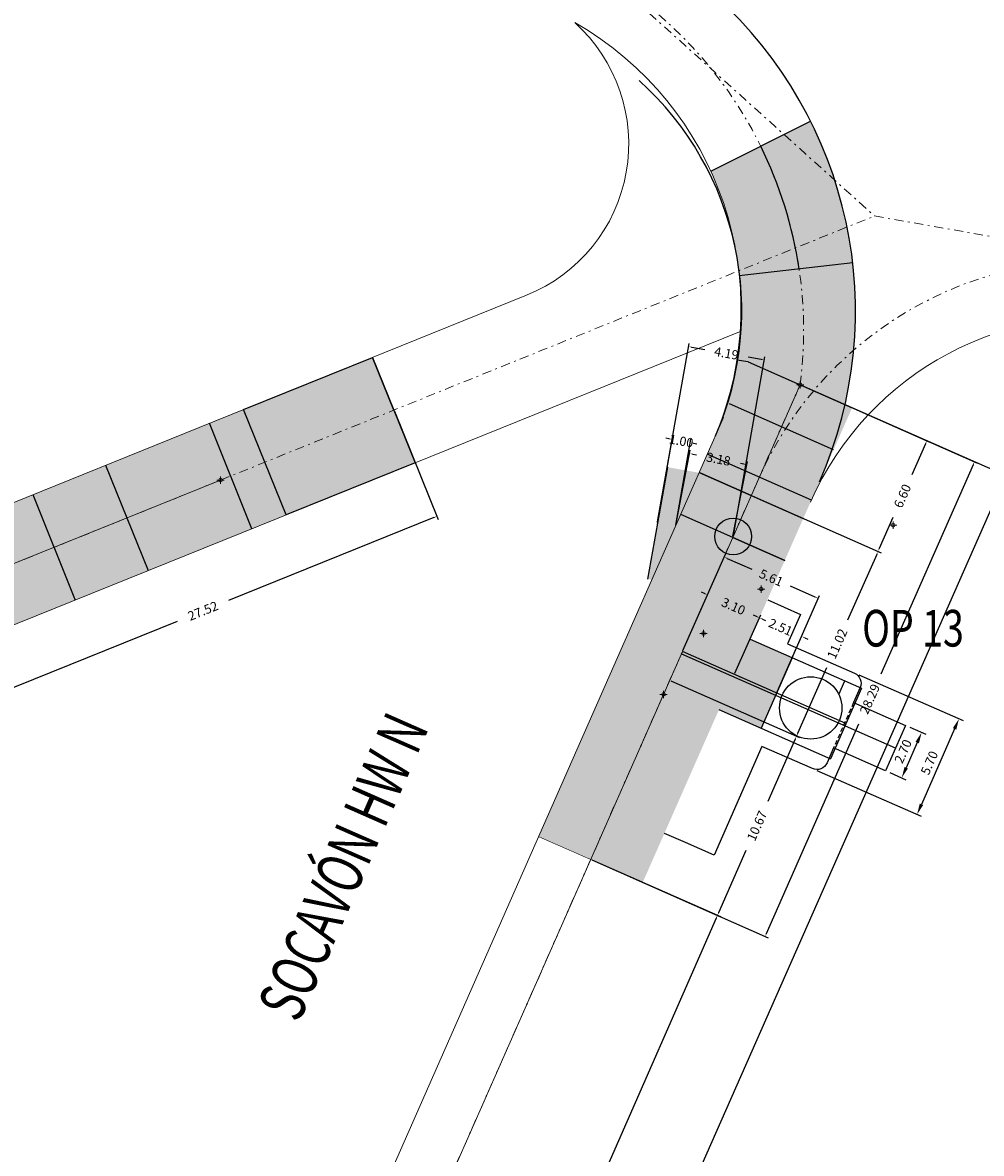
# Model space of a CAD drawing. Units: metres. Extents: x -1230 to 1923, y -594 to 2022.
# Drawn here: x 610 to 663, y 1462 to 1524 of the extents above; entities that cross this region are included whole.
import ezdxf
from ezdxf.enums import TextEntityAlignment as Align

# ---------------------------------------------------------------- set-up
doc = ezdxf.new("R2010")
doc.units = ezdxf.units.M
doc.header["$PDMODE"] = 34
doc.header["$PDSIZE"] = 0.2
for name, pattern in [('CENTER', [2, 1.25, -0.25, 0.25, -0.25]), ('CONTINUA', [0]), ('DASHDOT', [1, 0.5, -0.25, 0, -0.25]), ('DASHED2', [0.375, 0.25, -0.125])]:
    doc.linetypes.add(name, pattern=pattern)
for name, color, linetype in [('CERO FISICO GOBM', 1, 'Continuous'), ('MENSURA AGOSTO 2020 GARDILCIC GOBM', 84, 'Continuous'), ('MENSURA DICIEMBRE 2020 GOBM', 2, 'Continuous'), ('MENSURA NOVIEMBRE 2020 GARDILCIC', 1, 'Continuous'), ('MENSURA OCTUBRE 2020 GOBM', 42, 'Continuous'), ('MENSURA SEPTIEMBRE', 6, 'Continuous'), ('V-SITE-SCAN', 7, 'Continuous')]:
    doc.layers.add(name, color=color, linetype=linetype)
for name, color, linetype, lineweight in [('EJE PROYECTO', 1, 'CENTER', 13), ('FORMATO', 7, 'Continuous', 13), ('IM9-61700-1 EJES', 1, 'DASHDOT', 13), ('IM9-61700-1 LAY-OUT', 3, 'Continuous', 13), ('MIN_RN_NV ACARREO_OOTT_EJES_LOOP-0', 1, 'DASHDOT', 13), ('MIN_RN_NV ACARREO_OOTT_EJES_SECTOR-2', 1, 'DASHDOT', 13), ('MIN_RN_NV ACARREO_OOTT_LOOP-0', 3, 'Continuous', 13), ('MIN_RN_NV ACARREO_OOTT_SECTOR-2', 84, 'Continuous', 13), ('PROYECTO', 3, 'Continuous', 13), ('PUNTO-ACARREO-OOTT-LOOP-0', 7, 'Continuous', 13), ('PUNTO-ACARREO-OOTT-SECTOR-2', 7, 'Continuous', 13), ('PUNTOS PROYECTYO ACARREO', 7, 'Continuous', 13), ('TEXTO PAPER SPACE', 7, 'Continuous', 13)]:
    doc.layers.add(name, color=color, linetype=linetype, lineweight=lineweight)
doc.styles.add('1-1000', font='romans.shx', dxfattribs={"width": 0.8, "height": 2.5})
doc.styles.add('ROMANS', font='romans.shx', dxfattribs={"width": 0.7})
doc.styles.get("Standard").update_dxf_attribs({"font": 'simplex.shx'})
doc.dimstyles.new('1-200', dxfattribs={"dimscale": 0.2, "dimtxt": 2.5, "dimasz": 3, "dimexe": 1.25, "dimexo": 1.25, "dimgap": 1, "dimtad": 1, "dimzin": 1, "dimdsep": 46, "dimtxsty": 'ROMANS', "dimcen": 2.5, "dimclrd": 1, "dimclre": 1, "dimclrt": 7, "dimaunit": 1, "dimadec": 3, "dimazin": 0, "dimtfac": 1, "dimtmove": 0, "dimatfit": 3, "dimfxl": 1.25, "dimarcsym": 0})
doc.dimstyles.get("Standard").update_dxf_attribs({"dimtxt": 0.35, "dimasz": 0.18, "dimexe": 0.18, "dimexo": 0.0625, "dimgap": 0.09, "dimtad": 0, "dimzin": 0, "dimdsep": 46, "dimtxsty": 'Standard', "dimcen": 0.09, "dimadec": 0, "dimazin": 0, "dimtfac": 1, "dimtofl": 0, "dimtmove": 0, "dimatfit": 3, "dimfxl": 1, "dimtolj": 1, "dimtzin": 0, "dimarcsym": 0})
pattern_1 = [(0, (0, 0), (0, 6.985), [5.08, -1.905]), (90, (0, 0), (-6.985, 4.277078946022131e-16), [5.08, -1.905])]

# ---------------------------------------------------------------- blocks, each defined once
blk = doc.blocks.new('*D929')
at = {"layer": 'Defpoints', "color": 0, "transparency": 16777216}
for p in [(645.7479101090573, 1488.248539720703), (652.6591083972457, 1485.20120656747), (641.44130526328, 1478.481376584483)]:
    blk.add_point(p, dxfattribs=at)
at = {"layer": 'FORMATO', "color": 0, "lineweight": -2, "transparency": 16777216}
for p, q in [((645.805097741407, 1488.223324155942), (652.823808778413, 1485.128585740958)), ((652.5864875707331, 1485.036506186303), (651.0917676697633, 1481.646556646344)), ((648.4251243779811, 1475.598743812417), (649.9198442789509, 1478.988693352376)), ((641.4984928956297, 1478.456161019722), (648.5172039326357, 1475.361422604737))]:
    blk.add_line(p, q, dxfattribs=at)
at = {"layer": 'FORMATO', "color": 0, "transparency": 16777216}
for points in [[(652.5590375072053, 1485.048609657388), (652.613937634261, 1485.024402715217), (652.6591083972457, 1485.20120656747)], [(648.3976743144533, 1475.610847283503), (648.452574441509, 1475.586640341332), (648.3525035514684, 1475.43404343125)]]:
    blk.add_solid(points, dxfattribs=at)
at = {"layer": 'FORMATO', "color": 0, "transparency": 16777216, "insert": (650.5058059743571, 1480.31762499936), "char_height": 0.5, "attachment_point": 5, "rotation": 66.20602777782287}
blk.add_mtext('\\A1;10.67', dxfattribs=at)
blk = doc.blocks.new('*D930')
at = {"layer": 'Defpoints', "color": 0, "transparency": 16777216}
for p in [(641.4413052632801, 1478.481376584483), (614.9542663720596, 1418.203672351711), (621.8693193931617, 1415.165081538804)]:
    blk.add_point(p, dxfattribs=at)
at = {"layer": 'FORMATO', "color": 0, "lineweight": -2, "transparency": 16777216}
for p, q in [((641.498524746353, 1478.456233379499), (648.5211503956324, 1475.370373341223)), ((648.2839458540284, 1475.277993660327), (635.7210649402892, 1446.688100198098)), ((621.9417318235156, 1415.329873650054), (634.5046127372548, 1443.919767112284)), ((615.0114858551325, 1418.178529146727), (622.0341115044118, 1415.09266910845))]:
    blk.add_line(p, q, dxfattribs=at)
at = {"layer": 'FORMATO', "color": 0, "transparency": 16777216}
for points in [[(648.2564805021534, 1475.290062398719), (648.3114112059035, 1475.265924921934), (648.3563582843823, 1475.442785771577)], [(621.9142664716406, 1415.341942388447), (621.9691971753907, 1415.317804911662), (621.8693193931617, 1415.165081538804)]]:
    blk.add_solid(points, dxfattribs=at)
at = {"layer": 'FORMATO', "color": 0, "transparency": 16777216, "insert": (635.1128388387718, 1445.303933655191), "char_height": 0.5, "attachment_point": 5, "rotation": 66.27850420169942}
blk.add_mtext('\\A1;65.84', dxfattribs=at)
blk = doc.blocks.new('*D966')
at = {"layer": 'Defpoints', "color": 0, "transparency": 16777216}
for p in [(650.1953050903509, 1498.335007801455), (657.1065033785352, 1495.287674648213), (645.7479101090573, 1488.248539720703)]:
    blk.add_point(p, dxfattribs=at)
at = {"layer": 'FORMATO', "color": 0, "lineweight": -2, "transparency": 16777216}
for p, q in [((650.2524927227006, 1498.309792236694), (657.2712037597023, 1495.2150538217)), ((657.0338825520223, 1495.122974267046), (655.4495557244306, 1491.529800725411)), ((652.7317292237545, 1485.365906948628), (654.3160560513464, 1488.959080490263)), ((645.805097741407, 1488.223324155942), (652.8238087784088, 1485.128585740948))]:
    blk.add_line(p, q, dxfattribs=at)
at = {"layer": 'FORMATO', "color": 0, "transparency": 16777216}
for points in [[(657.0064324884945, 1495.135077738131), (657.0613326155502, 1495.11087079596), (657.1065033785352, 1495.287674648213)], [(652.7042791602267, 1485.378010419714), (652.7591792872824, 1485.353803477543), (652.6591083972417, 1485.201206567461)]]:
    blk.add_solid(points, dxfattribs=at)
at = {"layer": 'FORMATO', "color": 0, "transparency": 16777216, "insert": (654.8828058878881, 1490.244440607837), "char_height": 0.5, "attachment_point": 5, "rotation": 66.20602777774705}
blk.add_mtext('\\A1;11.02', dxfattribs=at)
blk = doc.blocks.new('*D986')
at = {"layer": 'Defpoints', "color": 0, "transparency": 16777216}
for p in [(652.8561620321964, 1504.369697484753), (659.7673603203637, 1501.322364331518), (650.1953050903685, 1498.335007801448)]:
    blk.add_point(p, dxfattribs=at)
at = {"layer": 'FORMATO', "color": 0, "lineweight": -2, "transparency": 16777216}
for p, q in [((652.9133496645461, 1504.344481919992), (659.9320607015308, 1501.249743505005)), ((659.6947394938508, 1501.157663950351), (658.9460461093944, 1499.459665019212)), ((650.2524927227182, 1498.309792236687), (657.2712037597029, 1495.215053821701)), ((657.1791242050487, 1495.45237502938), (657.9278175895051, 1497.15037396052))]:
    blk.add_line(p, q, dxfattribs=at)
at = {"layer": 'FORMATO', "color": 0, "transparency": 16777216}
for points in [[(659.667289430323, 1501.169767421437), (659.7221895573787, 1501.145560479266), (659.7673603203637, 1501.322364331518)], [(657.1516741415209, 1495.464478500466), (657.2065742685766, 1495.440271558295), (657.1065033785358, 1495.287674648213)]]:
    blk.add_solid(points, dxfattribs=at)
at = {"layer": 'FORMATO', "color": 0, "transparency": 16777216, "insert": (658.4369318494495, 1498.305019489866), "char_height": 0.5, "attachment_point": 5, "rotation": 66.2060277777454}
blk.add_mtext('\\A1;6.60', dxfattribs=at)
blk = doc.blocks.new('*D1001')
at = {"layer": 'Defpoints', "color": 0, "transparency": 16777216}
for p in [(646.7785605666415, 1506.453880540853), (645.0811098347144, 1496.827159065175), (649.2094840616799, 1496.0992153025)]:
    blk.add_point(p, dxfattribs=at)
at = {"layer": 'FORMATO', "color": 0, "lineweight": -2, "transparency": 16777216}
for p, q in [((645.0919628458187, 1496.888709549738), (646.8098172386217, 1506.631145936395)), ((646.9558259621838, 1506.422623868873), (647.6586335961451, 1506.298699920757)), ((649.2203370727841, 1496.160765787063), (650.938191465587, 1505.90320217372)), ((650.7296693980647, 1505.757193450158), (650.0268617641032, 1505.881117398273))]:
    blk.add_line(p, q, dxfattribs=at)
at = {"layer": 'FORMATO', "color": 0, "transparency": 16777216}
for points in [[(646.9610354075137, 1506.452168101463), (646.9506165168538, 1506.393079636282), (646.7785605666415, 1506.453880540853)], [(650.7348788433948, 1505.786737682748), (650.7244599527348, 1505.727649217567), (650.906934793607, 1505.725936778177)]]:
    blk.add_solid(points, dxfattribs=at)
at = {"layer": 'FORMATO', "color": 0, "transparency": 16777216, "insert": (648.8427476801243, 1506.089908659515), "char_height": 0.5, "attachment_point": 5, "rotation": 350.0000000000022}
blk.add_mtext('\\A1;4.19', dxfattribs=at)
blk = doc.blocks.new('*D1002')
at = {"layer": 'Defpoints', "color": 0, "transparency": 16777216}
for p in [(646.8711718696566, 1501.220334856784), (645.0811098347144, 1496.827159065175), (646.0659175877267, 1496.653510887508)]:
    blk.add_point(p, dxfattribs=at)
at = {"layer": 'FORMATO', "color": 0, "lineweight": -2, "transparency": 16777216}
for p, q in [((645.0919628458187, 1496.888709549739), (645.9176207886243, 1501.571248429993)), ((645.709098721102, 1501.425239706431), (645.5318333255598, 1501.456496378411)), ((646.076770598831, 1496.715061372072), (646.9024285416365, 1501.397600252326)), ((647.0484372651987, 1501.189078184804), (647.2257026607408, 1501.157821512823))]:
    blk.add_line(p, q, dxfattribs=at)
at = {"layer": 'FORMATO', "color": 0, "transparency": 16777216}
for points in [[(645.714308166432, 1501.454783939021), (645.7038892757721, 1501.39569547384), (645.8863641166442, 1501.393983034451)], [(647.0536467105287, 1501.218622417394), (647.0432278198687, 1501.159533952213), (646.8711718696566, 1501.220334856784)]]:
    blk.add_solid(points, dxfattribs=at)
at = {"layer": 'FORMATO', "color": 0, "transparency": 16777216, "insert": (646.3787679931504, 1501.307158945617), "char_height": 0.5, "attachment_point": 5, "rotation": 349.999999999995}
blk.add_mtext('\\A1;1.00', dxfattribs=at)
blk = doc.blocks.new('*D1003')
at = {"layer": 'Defpoints', "color": 0, "transparency": 16777216}
for p in [(649.9574391154364, 1500.016672375158), (646.0659175877269, 1496.653510887508), (649.1866824999026, 1496.047502507477)]:
    blk.add_point(p, dxfattribs=at)
at = {"layer": 'FORMATO', "color": 0, "lineweight": -2, "transparency": 16777216}
for p, q in [((646.07783165314, 1496.714864820107), (646.8709867116504, 1500.799380081075)), ((647.0133735291449, 1500.5883682468), (647.2164292831199, 1500.548937693078)), ((649.1985965653159, 1496.108856440076), (649.9917516238263, 1500.193371701043)), ((649.780739789552, 1500.050984883548), (649.6004678069568, 1500.08599115131))]:
    blk.add_line(p, q, dxfattribs=at)
at = {"layer": 'FORMATO', "color": 0, "transparency": 16777216}
for points in [[(647.0190922805432, 1500.617818134447), (647.0076547777467, 1500.558918359153), (646.8366742032606, 1500.62268075519)], [(649.7864585409502, 1500.080434771195), (649.7750210381537, 1500.021534995901), (649.9574391154364, 1500.016672375158)]]:
    blk.add_solid(points, dxfattribs=at)
at = {"layer": 'FORMATO', "color": 0, "transparency": 16777216, "insert": (648.4084485450383, 1500.317464422194), "char_height": 0.5, "attachment_point": 5, "rotation": 349.0107365568465}
blk.add_mtext('\\A1;3.18', dxfattribs=at)
blk = doc.blocks.new('*D1015')
at = {"layer": 'Defpoints', "color": 0, "transparency": 16777216}
for p in [(652.8561620322675, 1504.369697484721), (662.3655127808235, 1500.176769052664), (641.44130526328, 1478.481376584483)]:
    blk.add_point(p, dxfattribs=at)
at = {"layer": 'FORMATO', "color": 0, "lineweight": -2, "transparency": 16777216}
for p, q in [((652.9133496646172, 1504.34448191996), (662.5302131619903, 1500.104148226151)), ((662.29289195431, 1500.012068671497), (657.2584549858909, 1488.594218896583)), ((651.0232768383493, 1474.453148533593), (656.0577138067683, 1485.870998308506)), ((641.4984928956296, 1478.456161019721), (651.1153563930028, 1474.215827325912))]:
    blk.add_line(p, q, dxfattribs=at)
at = {"layer": 'FORMATO', "color": 0, "transparency": 16777216}
for points in [[(662.2654418907822, 1500.024172142583), (662.3203420178379, 1499.999965200412), (662.3655127808235, 1500.176769052664)], [(650.9958267748215, 1474.465252004678), (651.0507269018772, 1474.441045062507), (650.9506560118359, 1474.288448152426)]]:
    blk.add_solid(points, dxfattribs=at)
at = {"layer": 'FORMATO', "color": 0, "transparency": 16777216, "insert": (656.6580843963295, 1487.232608602545), "char_height": 0.5, "attachment_point": 5, "rotation": 66.20602777757938}
blk.add_mtext('\\A1;28.29', dxfattribs=at)
blk = doc.blocks.new('*D1017')
at = {"layer": 'Defpoints', "color": 0, "transparency": 16777216}
for p in [(652.8561620321334, 1504.36969748478), (614.8780179151381, 1418.237177208433), (626.0901582674477, 1413.293443055597)]:
    blk.add_point(p, dxfattribs=at)
at = {"layer": 'FORMATO', "color": 0, "lineweight": -2, "transparency": 16777216}
for p, q in [((652.9133496644831, 1504.344481920019), (664.2330027656101, 1499.353342505432)), ((663.9956815579302, 1499.261262950777), (645.6651920213519, 1457.688634840754)), ((626.1627790939605, 1413.458143436764), (644.4932686305384, 1455.030771546787)), ((614.9352055474878, 1418.211961643671), (626.2548586486149, 1413.220822229084))]:
    blk.add_line(p, q, dxfattribs=at)
at = {"layer": 'FORMATO', "color": 0, "transparency": 16777216}
for points in [[(663.9682314944024, 1499.273366421863), (664.0231316214581, 1499.249159479692), (664.0683023844429, 1499.425963331945)], [(626.1353290304327, 1413.47024690785), (626.1902291574884, 1413.446039965679), (626.0901582674477, 1413.293443055597)]]:
    blk.add_solid(points, dxfattribs=at)
at = {"layer": 'FORMATO', "color": 0, "transparency": 16777216, "insert": (645.0792303259454, 1456.359703193771), "char_height": 0.5, "attachment_point": 5, "rotation": 66.20602777779757}
blk.add_mtext('\\A1;94.13', dxfattribs=at)
blk = doc.blocks.new('*D1031')
at = {"layer": 'Defpoints', "color": 0, "transparency": 16777216}
for p in [(630.7153560657775, 1502.992511063005), (633.0585453961386, 1497.192913956359), (605.2021594107248, 1492.684510509481)]:
    blk.add_point(p, dxfattribs=at)
at = {"layer": 'FORMATO', "color": 0, "lineweight": -2, "transparency": 16777216}
for p, q in [((630.7387689778661, 1502.934562072095), (633.1259745829534, 1497.026020862537)), ((632.8916523023164, 1497.125484769544), (621.6927228504625, 1492.600823569721)), ((605.2255723228134, 1492.62656151857), (607.6127779279007, 1486.718020309013)), ((607.7122418349078, 1486.95234258965), (618.9111712867619, 1491.477003789474))]:
    blk.add_line(p, q, dxfattribs=at)
at = {"layer": 'FORMATO', "color": 0, "transparency": 16777216}
for points in [[(632.8804141045139, 1497.153300285181), (632.9028905001189, 1497.097669253907), (633.0585453961386, 1497.192913956359)], [(607.7010036371053, 1486.980158105287), (607.7234800327103, 1486.924527074013), (607.5453487410858, 1486.884913402835)]]:
    blk.add_solid(points, dxfattribs=at)
at = {"layer": 'FORMATO', "color": 0, "transparency": 16777216, "insert": (620.3019470686124, 1492.038913679597), "char_height": 0.5, "attachment_point": 5, "rotation": 21.99999999998648}
blk.add_mtext('\\A1;27.52', dxfattribs=at)
blk = doc.blocks.new('*D1039')
at = {"layer": 'Defpoints', "color": 0, "transparency": 16777216}
for p in [(653.8512525173854, 1492.713047979238), (646.4446548265613, 1489.828721688684), (651.5809038404443, 1487.564011395239)]:
    blk.add_point(p, dxfattribs=at)
at = {"layer": 'FORMATO', "color": 0, "lineweight": -2, "transparency": 16777216}
for p, q in [((646.4698703913226, 1489.885909321034), (648.7876243300152, 1495.142458653851)), ((648.8797038846697, 1494.905137446171), (650.2265184222686, 1494.311290703457)), ((653.6865521362183, 1492.785668805751), (652.3397375986194, 1493.379515548465)), ((651.6061194052056, 1487.621199027589), (653.9238733438982, 1492.877748360406))]:
    blk.add_line(p, q, dxfattribs=at)
at = {"layer": 'FORMATO', "color": 0, "transparency": 16777216}
for points in [[(648.8918073557551, 1494.932587509699), (648.8676004135842, 1494.877687382643), (648.7150035035024, 1494.977758272684)], [(653.6986556073037, 1492.813118869279), (653.6744486651329, 1492.758218742223), (653.8512525173854, 1492.713047979238)]]:
    blk.add_solid(points, dxfattribs=at)
at = {"layer": 'FORMATO', "color": 0, "transparency": 16777216, "insert": (651.283128010444, 1493.845403125961), "char_height": 0.5, "attachment_point": 5, "rotation": 336.206027777776}
blk.add_mtext('\\A1;5.61', dxfattribs=at)
blk = doc.blocks.new('*D1040')
at = {"layer": 'Defpoints', "color": 0, "transparency": 16777216}
for p in [(650.641962883173, 1491.664259002057), (649.281161391152, 1488.578029676516), (651.5809038404527, 1487.564011395252)]:
    blk.add_point(p, dxfattribs=at)
at = {"layer": 'FORMATO', "color": 0, "lineweight": -2, "transparency": 16777216}
for p, q in [((649.3063769559134, 1488.635217308866), (650.7145837096858, 1491.828959383224)), ((650.4772625020059, 1491.73687982857), (650.3125621208387, 1491.809500655083)), ((651.606119405214, 1487.621199027602), (653.0143261589865, 1490.81494110196)), ((653.1064057136409, 1490.57761989428), (653.271106094808, 1490.504999067767))]:
    blk.add_line(p, q, dxfattribs=at)
at = {"layer": 'FORMATO', "color": 0, "transparency": 16777216}
for points in [[(650.4893659730914, 1491.764329892098), (650.4651590309204, 1491.709429765042), (650.641962883173, 1491.664259002057)], [(653.1185091847263, 1490.605069957808), (653.0943022425554, 1490.550169830752), (652.9417053324737, 1490.650240720793)]]:
    blk.add_solid(points, dxfattribs=at)
at = {"layer": 'FORMATO', "color": 0, "transparency": 16777216, "insert": (651.7918341078234, 1491.157249861425), "char_height": 0.5, "attachment_point": 5, "rotation": 336.20602777778157}
blk.add_mtext('\\A1;2.51', dxfattribs=at)
blk = doc.blocks.new('*D1041')
at = {"layer": 'Defpoints', "color": 0, "transparency": 16777216}
for p in [(647.8054563185893, 1492.91495101424), (646.4446548265612, 1489.828721688684), (649.2811613911458, 1488.578029676502)]:
    blk.add_point(p, dxfattribs=at)
at = {"layer": 'FORMATO', "color": 0, "lineweight": -2, "transparency": 16777216}
for p, q in [((646.4698703913226, 1489.885909321034), (647.8780771451021, 1493.079651395407)), ((647.6407559374222, 1492.987571840752), (647.4760555562551, 1493.060192667265)), ((649.3063769559072, 1488.635217308852), (650.7145837096867, 1491.828959383225)), ((650.8066632643411, 1491.591638175545), (650.9713636455082, 1491.519017349032))]:
    blk.add_line(p, q, dxfattribs=at)
at = {"layer": 'FORMATO', "color": 0, "transparency": 16777216}
for points in [[(647.6528594085077, 1493.01502190428), (647.6286524663368, 1492.960121777225), (647.8054563185893, 1492.91495101424)], [(650.8187667354265, 1491.619088239073), (650.7945597932556, 1491.564188112017), (650.641962883174, 1491.664259002058)]]:
    blk.add_solid(points, dxfattribs=at)
at = {"layer": 'FORMATO', "color": 0, "transparency": 16777216, "insert": (649.2237096008816, 1492.289605008149), "char_height": 0.5, "attachment_point": 5, "rotation": 336.20602777777304}
blk.add_mtext('\\A1;3.10', dxfattribs=at)
blk = doc.blocks.new('*D1051')
at = {"layer": 'Defpoints', "color": 0, "transparency": 16777216}
for p in [(658.6048225203414, 1485.792536243789), (657.5213163522016, 1483.319481681677), (658.3989152608801, 1482.934983965665)]:
    blk.add_point(p, dxfattribs=at)
at = {"layer": 'V-SITE-SCAN', "color": 1, "lineweight": -2, "transparency": 16777216}
for p, q in [((658.8338094120279, 1485.692211441673), (659.7114083207066, 1485.30771372566)), ((657.7503032438881, 1483.219156879561), (658.6279021525668, 1482.834659163549))]:
    blk.add_line(p, q, dxfattribs=at)
at = {"layer": 'V-SITE-SCAN', "color": 1, "linetype": 'ByBlock', "lineweight": -2, "transparency": 16777216}
blk.add_line((659.241641903942, 1484.858469987728), (658.6396947859581, 1483.484552505712), dxfattribs=at)
at = {"layer": 'V-SITE-SCAN', "color": 1, "transparency": 16777216}
for points in [[(659.1500471472674, 1484.898599908575), (659.3332366606166, 1484.818340066882), (659.48242142902, 1485.408038527776)], [(658.5481000292835, 1483.524682426558), (658.7312895426328, 1483.444422584866), (658.3989152608801, 1482.934983965665)]]:
    blk.add_solid(points, dxfattribs=at)
at = {"layer": 'V-SITE-SCAN', "color": 7, "transparency": 16777216, "insert": (658.5284919399144, 1484.352095890529), "char_height": 0.5000002499353511, "attachment_point": 5, "rotation": 66.34058911891266, "style": 'ROMANS'}
blk.add_mtext('2.70', dxfattribs=at)
blk = doc.blocks.new('*D1052')
at = {"layer": 'Defpoints', "color": 0, "transparency": 16777216}
for p in [(655.8215954160988, 1488.652341397244), (653.5357904512347, 1483.435093390464), (659.2335840207343, 1480.938749568394)]:
    blk.add_point(p, dxfattribs=at)
at = {"layer": 'V-SITE-SCAN', "color": 1, "lineweight": -2, "transparency": 16777216}
for p, q in [((656.0505823077827, 1488.552016595122), (661.7483758772825, 1486.055672773052)), ((653.7647773429186, 1483.334768588342), (659.4625709124182, 1480.838424766272))]:
    blk.add_line(p, q, dxfattribs=at)
at = {"layer": 'V-SITE-SCAN', "color": 1, "linetype": 'ByBlock', "lineweight": -2, "transparency": 16777216}
blk.add_line((661.2786094605065, 1485.606429035133), (659.4743635458263, 1481.488318108435), dxfattribs=at)
at = {"layer": 'V-SITE-SCAN', "color": 1, "transparency": 16777216}
for points in [[(661.1870147038328, 1485.646558955981), (661.37020421718, 1485.566299114284), (661.5193889855985, 1486.155997575174)], [(659.3827687891527, 1481.528448029284), (659.5659583024999, 1481.448188187586), (659.2335840207343, 1480.938749568394)]]:
    blk.add_solid(points, dxfattribs=at)
at = {"layer": 'V-SITE-SCAN', "color": 7, "transparency": 16777216, "insert": (659.9643100981351, 1483.727958215603), "char_height": 0.5000002499353511, "attachment_point": 5, "rotation": 66.34058911744873, "style": 'ROMANS'}
blk.add_mtext('5.70', dxfattribs=at)

msp = doc.modelspace()

# ---------------------------------------------------------------- hatches: boundary and pattern name
at = {"layer": 'MENSURA AGOSTO 2020 GARDILCIC GOBM'}
h = msp.add_hatch(color=84, dxfattribs=at)
h.dxf.hatch_style = 1
h.paths.add_polyline_path([(641.44130526328, 1478.481376584483), (644.2778118278227, 1477.230684572313), (648.249445931196, 1486.238150916241, -0.02336033795585991), (648.6199296008313, 1486.982189104057), (645.7479101090651, 1488.2485397207)])
h.paths.add_polyline_path([(645.7479101090651, 1488.2485397207), (642.9114035445186, 1489.499231732862), (638.6019335177117, 1479.725570510227), (640.6552033862064, 1478.825841229522), (641.251, 1478.6), (641.4041886086516, 1478.497742315499), (641.44130526328, 1478.481376584483)], flags=17)
h.paths.add_polyline_path([(625.3483293102265, 1467.275612674994), (634.1857552372685, 1487.318529056807), (630.1009217355404, 1489.119634884329), (621.2634958084984, 1469.076718502516)], flags=9)
h = msp.add_hatch(color=84, dxfattribs=at)
h.dxf.hatch_style = 1
h.paths.add_polyline_path([(638.6019335177117, 1479.725570510227), (640.6552033862064, 1478.825841229522), (641.251, 1478.6), (641.4041886086516, 1478.497742315499), (641.44130526328, 1478.481376584483), (645.7479101090651, 1488.2485397207), (642.9114035445186, 1489.499231732862)], flags=17)
h.paths.add_polyline_path([(625.3483293102265, 1467.275612674994), (634.1857552372685, 1487.318529056807), (630.1009217355404, 1489.119634884329), (621.2634958084984, 1469.076718502516)], flags=9)
at = {"layer": 'MENSURA DICIEMBRE 2020 GOBM'}
h = msp.add_hatch(color=256, dxfattribs=at)
h.dxf.hatch_style = 1
h.paths.add_polyline_path([(653.4317797671116, 1518.74391825335), (651.9845394309117, 1518.019302021542), (654.7488089717473, 1515.530342547444, 0.0376396836467194)])
h = msp.add_hatch(color=256, dxfattribs=at)
h.dxf.hatch_style = 1
h.paths.add_polyline_path([(655.4193039229108, 1512.97355387896), (652.602308179354, 1511.835413720496, -0.01268721386349366), (652.801611038533, 1510.700569382406), (655.7255054040133, 1511.036194426882, 0.02123693203804368)])
h.paths.add_polyline_path([(652.6023081793537, 1511.835413720496), (649.5110283770101, 1510.586455608955, -0.003642488436787965), (649.5392895830578, 1510.32609730964), (652.8016110385325, 1510.700569382406, 0.01268721386349324)])
h.paths.add_polyline_path([(650.7111654610671, 1517.381738636503), (647.9899272663247, 1516.019246645916, -0.07895646919909634), (649.5110283770101, 1510.586455608955), (652.6023081793536, 1511.835413720496, 0.06478450669417876)])
h.paths.add_polyline_path([(654.7488089717473, 1515.530342547443), (651.9845394309117, 1518.019302021542), (650.7111654610673, 1517.381738636503, -0.06478450669417637), (652.602308179354, 1511.835413720496), (655.4193039229108, 1512.97355387896, 0.0286299703824727)])
h = msp.add_hatch(color=256, dxfattribs=at)
h.dxf.hatch_style = 1
h.paths.add_polyline_path([(622.5076690330756, 1503.01984795064), (629.5540756261908, 1505.866781012155), (631.8766365053642, 1500.118241113855), (624.830229912186, 1497.271308052354)])
h = msp.add_hatch(color=256, dxfattribs=at)
h.dxf.hatch_style = 1
edge = h.paths.add_edge_path()
edge.add_arc((654.3922210074539, 1422.768687473038), 86.35318993881215, 111.6683968630747, 112.9954589387271)
edge.add_line((620.6576417403681, 1502.259891856173), (621.8145817635136, 1499.396364814658))
edge.add_line((621.8145817635136, 1499.396364814658), (623.6689494726472, 1500.14557800149))
edge.add_line((623.6689494726472, 1500.14557800149), (622.5076690330756, 1503.01984795064))
edge = h.paths.add_edge_path()
edge.add_arc((625.7615031220178, 1488.048607642672), 11.99999999999933, 99.52862035173733, 109.1750192175673)
edge.add_line((621.8200446781648, 1499.382843626424), (622.9758622030904, 1496.522094865496))
edge.add_line((622.9758622030904, 1496.522094865496), (624.830229912224, 1497.271308052328))
edge.add_line((624.830229912224, 1497.271308052328), (623.7750200738728, 1499.883044050859))
edge = h.paths.add_edge_path()
edge.add_line((623.6689494726472, 1500.14557800149), (621.8145817635136, 1499.396364814658))
edge.add_line((621.8145817635136, 1499.396364814658), (621.2662240010249, 1499.174813897472))
edge.add_arc((625.7615031220182, 1488.048607642672), 11.99999999999964, 99.52862035173928, 112.00000000001319, ccw=False)
edge.add_line((623.7750200738728, 1499.883044050859), (623.6689494726472, 1500.14557800149))
h = msp.add_hatch(color=256, dxfattribs=at)
h.dxf.hatch_style = 1
h.paths.add_polyline_path([(620.6576417403681, 1502.259891856173, 0.009794588289208489), (620.1049435614377, 1502.04908384663), (614.9952617206397, 1499.984638377274), (616.156542160229, 1497.110368428117), (621.2662240010267, 1499.174813897473), (621.8145817635136, 1499.396364814658)])
h.paths.add_polyline_path([(621.8200446781648, 1499.382843626424, 0.01232692830474822), (621.2662240010268, 1499.174813897473), (616.1565421602292, 1497.110368428117), (617.3178225998184, 1494.23609847896), (622.427504440616, 1496.300543948316), (622.9758622030904, 1496.522094865496)])
h = msp.add_hatch(color=256, dxfattribs=at)
h.dxf.hatch_style = 1
h.paths.add_polyline_path([(614.99526172064, 1499.984638377274), (611.0219361274883, 1498.379310633858), (612.1832165670846, 1495.505040684704), (616.156542160229, 1497.110368428117)])
h.paths.add_polyline_path([(616.1565421602292, 1497.110368428117), (612.1832165670846, 1495.505040684704), (613.3444970066811, 1492.63077073555), (617.3178225998184, 1494.23609847896)])
h = msp.add_hatch(color=256, dxfattribs=at)
h.dxf.hatch_style = 1
h.paths.add_polyline_path([(612.1832165670846, 1495.505040684704), (611.0219361274883, 1498.379310633858), (604.0408789711356, 1495.558780458638), (605.2021594107247, 1492.684510509481)])
h.paths.add_polyline_path([(613.3444970066811, 1492.63077073555), (612.1832165670846, 1495.505040684704), (605.2021594107342, 1492.684510509485), (606.3634398503331, 1489.810240560332)])
h = msp.add_hatch(color=256, dxfattribs=at)
h.dxf.hatch_style = 1
h.paths.add_polyline_path([(649.6245605853168, 1488.42661573849, 0.0600822801410758), (648.4446725326643, 1486.651783449991), (650.7336608644646, 1485.642506948289), (651.5809038404465, 1487.564011395237)])
h.paths.add_polyline_path([(651.5809038404442, 1487.564011395238), (652.4281468164295, 1489.485515842189), (651.3323618179185, 1489.968676911448, 0.0649067426548324), (649.6245605853168, 1488.42661573849)])
h.paths.add_polyline_path([(649.2811613911458, 1488.578029676502), (649.6245605853168, 1488.42661573849, -0.06490674265483232), (651.3323618179185, 1489.968676911448), (650.1284043671286, 1490.499534123453)])
h = msp.add_hatch(dxfattribs=at)
h.set_pattern_fill('ANGLE', color=256)
h.set_pattern_definition(pattern_1)
h.paths.add_polyline_path([(648.249445931196, 1486.238150916241, -0.07298877793492412), (649.6245605853168, 1488.42661573849), (649.2811613911458, 1488.578029676502)])
h = msp.add_hatch(dxfattribs=at)
h.set_pattern_fill('ANGLE', color=256)
h.set_pattern_definition(pattern_1)
h.paths.add_polyline_path([(649.6245605853168, 1488.42661573849), (649.2811613911458, 1488.578029676502), (648.249445931196, 1486.238150916241, -0.07298877793492413)])
h = msp.add_hatch(color=256, dxfattribs=at)
h.dxf.hatch_style = 1
edge = h.paths.add_edge_path()
edge.add_arc((683.6822548509426, 1472.494312008401), 37.9752709701576, 154.9422621783475, 158.1111232609933)
edge.add_line((648.4446725326643, 1486.651783449991), (650.7336608644646, 1485.642506948289))
edge.add_line((650.7336608644646, 1485.642506948289), (651.5809038404465, 1487.564011395237))
edge.add_line((651.5809038404465, 1487.564011395237), (649.281161391152, 1488.578029676516))
at = {"layer": 'MENSURA NOVIEMBRE 2020 GARDILCIC'}
h = msp.add_hatch(color=256, dxfattribs=at)
h.dxf.hatch_style = 1
h.paths.add_polyline_path([(652.8016110385325, 1510.700569382406), (649.5392895830578, 1510.32609730964, -0.06440490820126848), (649.4111378418125, 1505.716361058971), (650.0196554676446, 1505.620389496932), (652.8561620321327, 1504.369697484781, 0.07004368262102054)])
h.paths.add_polyline_path([(655.7255054040133, 1511.036194426882), (652.801611038533, 1510.700569382406, -0.07004368262102054), (652.8561620321334, 1504.369697484781), (655.3036068797255, 1503.290553244684, 0.08455171552329824)])
h.paths.add_polyline_path([(647.9628184368999, 1505.864278946753), (649.5924407900986, 1505.576932557518), (649.7226769233489, 1506.315538372277), (648.09305457015, 1506.602884761512)], flags=9)
at = {"layer": 'MENSURA OCTUBRE 2020 GOBM'}
h = msp.add_hatch(color=256, dxfattribs=at)
h.dxf.hatch_style = 1
h.paths.add_polyline_path([(650.0196554676446, 1505.620389496932), (649.4111378418125, 1505.716361058971, -0.05995895539179082), (648.2397370559795, 1501.583624082311), (647.7997870645983, 1500.58583963459), (650.6362936290761, 1499.335147622414), (652.8561620321335, 1504.369697484781)])
h.paths.add_polyline_path([(647.5130684862332, 1500.109329705007), (649.1608598188852, 1499.789351948197), (649.3038286038433, 1500.525599139382), (647.6560372711912, 1500.845576896192)], flags=9)
h = msp.add_hatch(color=256, dxfattribs=at)
h.dxf.hatch_style = 1
h.paths.add_polyline_path([(652.8561620321778, 1504.369697484761), (650.0196554676446, 1505.620389496932), (649.0101341731435, 1503.330845987377), (651.8466407376649, 1502.080153975181)])
h.paths.add_polyline_path([(655.6926685967188, 1503.119005472587), (652.8561620321778, 1504.369697484761), (651.8466407376649, 1502.080153975181), (654.6831473021947, 1500.829461962981)])
h = msp.add_hatch(color=256, dxfattribs=at)
h.dxf.hatch_style = 1
h.paths.add_polyline_path([(651.8466407376649, 1502.080153975181), (649.0101341731435, 1503.330845987377), (647.7997870645983, 1500.58583963459), (650.6362936291188, 1499.335147622395)])
h.paths.add_polyline_path([(654.6831473021947, 1500.829461962981), (651.8466407376649, 1502.080153975181), (650.6362936291188, 1499.335147622395), (653.4728001936486, 1498.084455610196)])
h = msp.add_hatch(color=256, dxfattribs=at)
h.dxf.hatch_style = 1
h.paths.add_polyline_path([(650.6362936290761, 1499.335147622414), (650.1953050903111, 1498.335007801473), (653.0318116547658, 1497.084315789348), (653.4728001935154, 1498.084455610255)])
h.paths.add_polyline_path([(650.1953050903111, 1498.335007801473), (650.6362936290761, 1499.335147622414), (647.7997870645983, 1500.58583963459), (647.3587985258181, 1499.585699813616)])
h = msp.add_hatch(color=256, dxfattribs=at)
h.dxf.hatch_style = 1
h.paths.add_polyline_path([(645.0811098347145, 1496.827159065175), (646.0659175877267, 1496.653510887508), (646.1471650434856, 1496.837776029823), (647.3537515433549, 1499.574253511305), (645.619419185482, 1499.880063099513)])
h.paths.add_polyline_path([(646.0659175877385, 1496.653510887506), (645.0811098347075, 1496.827159065177), (644.5428004839329, 1493.77425503084), (644.778083632116, 1493.732768263709)])
at = {"layer": 'MENSURA SEPTIEMBRE'}
h = msp.add_hatch(color=256, dxfattribs=at)
h.dxf.hatch_style = 1
h.paths.add_polyline_path([(650.1953050903534, 1498.335007801455), (647.3587985258182, 1499.585699813616), (646.3501759353734, 1497.298194519649), (648.9760500543621, 1496.140376016205), (649.2094840616797, 1496.0992153025)])
h.paths.add_polyline_path([(652.3530505356327, 1495.544919717492), (649.2094840616799, 1496.0992153025), (649.1866824999026, 1496.047502507477), (652.0231890644528, 1494.796810495323)])
h.paths.add_polyline_path([(653.0318116548983, 1497.08431578929), (650.1953050903534, 1498.335007801455), (649.2094840616799, 1496.0992153025), (652.3530505356327, 1495.544919717492)])
h = msp.add_hatch(color=256, dxfattribs=at)
h.dxf.hatch_style = 1
h.paths.add_polyline_path([(649.1866824999079, 1496.047502507488), (648.9760500543621, 1496.140376016205), (646.0659175877386, 1496.653510887506), (645.6517191667674, 1495.714129705982), (648.5028033935336, 1494.4964990984)])
h.paths.add_polyline_path([(646.3501759353734, 1497.298194519649), (646.0659175877386, 1496.653510887506), (648.976050054362, 1496.140376016205)])
h.paths.add_polyline_path([(649.1866824999026, 1496.047502507477), (648.5028033935336, 1494.4964990984), (651.067658371612, 1493.401110229844, -0.009885048248545147), (651.4968974205251, 1493.603207523251), (652.0231890644528, 1494.796810495323)])
h.paths.add_polyline_path([(651.4968974205251, 1493.603207523251, 0.009885048248545247), (651.067658371612, 1493.401110229844), (651.3538876203107, 1493.278868490814)])
h = msp.add_hatch(color=256, dxfattribs=at)
h.dxf.hatch_style = 1
h.paths.add_polyline_path([(648.5028033935336, 1494.4964990984), (645.6517191667674, 1495.714129705982), (644.6430280655255, 1493.426469032974), (647.494112292291, 1492.208838425392)])
h.paths.add_polyline_path([(651.3538876203107, 1493.278868490814), (651.067658371612, 1493.401110229844, 0.06260528813768135), (648.5718498712909, 1491.748562208081), (650.345196519068, 1490.991207817806)])
h.paths.add_polyline_path([(651.067658371612, 1493.401110229844), (648.5028033935336, 1494.4964990984), (647.494112292291, 1492.208838425392), (648.5718498712907, 1491.748562208081, -0.06260528813768046)])
h = msp.add_hatch(color=256, dxfattribs=at)
h.dxf.hatch_style = 1
h.paths.add_polyline_path([(647.494112292291, 1492.208838425393), (644.6430280655255, 1493.426469032974), (642.9114035445317, 1489.499231732856), (645.7479101090651, 1488.2485397207)])
h.paths.add_polyline_path([(648.5718498712909, 1491.748562208081), (647.494112292291, 1492.208838425393), (645.7479101090651, 1488.2485397207), (645.774222961759, 1488.236937676448, -0.0943703332254485)])
h.paths.add_polyline_path([(650.345196519068, 1490.991207817806), (648.5718498712909, 1491.748562208081, 0.0943703332254485), (645.774222961759, 1488.236937676448), (648.5844166736114, 1486.997847708538)])

# ---------------------------------------------------------------- linework, layer by layer
at = {"layer": 'CERO FISICO GOBM', "const_width": 0.03158508735116483, "flags": 128}
msp.add_lwpolyline([(641.44130526328, 1478.481376584483), (638.6019335177117, 1479.725570510227), (641.44130526328, 1478.481376584483), (644.2778118278366, 1477.230684572307)], dxfattribs=at)
at = {"layer": 'EJE PROYECTO', "linetype": 'CONTINUA'}
msp.add_line((652.8561620321333, 1504.36969748478), (577.6761801219795, 1333.865280620646), dxfattribs=at)
at = {"layer": 'FORMATO', "flags": 128}
msp.add_lwpolyline([(638.186819529821, 1471.100366665661), (638.1945489110605, 1471.096958573645)], dxfattribs=at)
at = {"layer": 'IM9-61700-1 EJES'}
msp.add_line((595.9292171961274, 1375.26225044227), (652.8561620321334, 1504.36969748478), dxfattribs=at)
at = {"layer": 'IM9-61700-1 LAY-OUT'}
for p, q in [((599.3206123851312, 1493.651668964958), (620.1049435614378, 1502.04908384663)), ((599.3206123851312, 1493.651668964958), (620.1049435614378, 1502.04908384663)), ((595.3922884044192, 1485.377607648573), (622.427504440616, 1496.300543948316)), ((595.3922884044192, 1485.377607648573), (622.427504440616, 1496.300543948316))]:
    msp.add_line(p, q, dxfattribs=at)
at = {"layer": 'MENSURA DICIEMBRE 2020 GOBM', "color": 2, "flags": 128}
for points in [[(647.989927266317, 1516.019246645912), (653.4317797670956, 1518.743918253342)], [(622.5076690330756, 1503.01984795064), (629.5540756261908, 1505.866781012155), (631.8766365053642, 1500.118241113855), (624.830229912186, 1497.271308052354), (622.5076690330756, 1503.01984795064)], [(630.7153560657825, 1502.992511063015), (629.5540756261908, 1505.866781012155), (631.8766365053642, 1500.118241113855)], [(624.8302299122273, 1497.27130805232), (622.5076690330756, 1503.01984795064)], [(622.9758622030904, 1496.522094865496), (620.6533013239386, 1502.270634763816)], [(614.99526172064, 1499.984638377274), (617.3178225998183, 1494.23609847896)], [(611.0219361274883, 1498.379310633858), (613.3444970066776, 1492.630770735559)], [(651.5809038404443, 1487.564011395239), (652.4281468164409, 1489.485515842214), (650.7336608644647, 1485.642506948289)]]:
    msp.add_lwpolyline(points, dxfattribs=at)
at = {"layer": 'MENSURA DICIEMBRE 2020 GOBM', "color": 2}
msp.add_arc((630.343590000955, 1507.341385196831), 22.70785827234493, 8.488589951347077, 26.24134815762487, dxfattribs=at)
at = {"layer": 'MENSURA NOVIEMBRE 2020 GARDILCIC', "flags": 128}
for points in [[(649.5392895830578, 1510.32609730964), (655.7255054039997, 1511.036194426881)], [(650.0196554676446, 1505.620389496932), (649.4111378418125, 1505.716361058971)]]:
    msp.add_lwpolyline(points, dxfattribs=at)
at = {"layer": 'MENSURA OCTUBRE 2020 GOBM', "flags": 128}
for points in [[(650.0196554676446, 1505.620389496932), (655.6926685967483, 1503.119005472574)], [(654.6831473022288, 1500.829461962966), (649.0101341731869, 1503.330845987357)], [(653.4728001936487, 1498.084455610196), (647.7997870646068, 1500.585839634587)], [(645.0811098347145, 1496.827159065175), (645.619419185482, 1499.880063099513), (644.5428004839341, 1493.774255030847)]]:
    msp.add_lwpolyline(points, dxfattribs=at)
at = {"layer": 'MENSURA OCTUBRE 2020 GOBM'}
msp.add_circle((649.20948406168, 1496.0992153025), 1, dxfattribs=at)
at = {"layer": 'MENSURA SEPTIEMBRE'}
for p, q in [((650.1953050903579, 1498.335007801465), (647.35879852582, 1499.585699813615)), ((647.35879852582, 1499.585699813615), (653.031811654917, 1497.084315789281))]:
    msp.add_line(p, q, dxfattribs=at)
at = {"layer": 'MENSURA SEPTIEMBRE', "flags": 128}
msp.add_lwpolyline([(649.1866824999026, 1496.047502507477), (652.0231890644645, 1494.796810495318), (646.3501759353676, 1497.298194519652)], dxfattribs=at)
at = {"layer": 'MIN_RN_NV ACARREO_OOTT_EJES_LOOP-0'}
for p, q in [((621.2662240010267, 1499.174813897473), (656.916564717529, 1513.5784865069)), ((621.2662240010267, 1499.174813897473), (656.9165647175261, 1513.578486506899)), ((621.2662240010267, 1499.174813897473), (656.9165647175261, 1513.578486506899)), ((656.9165647175284, 1513.578486506899), (673.389610503795, 1510.673844080335))]:
    msp.add_line(p, q, dxfattribs=at)
msp.add_lwpolyline([(565.3480130768269, 1596.027180734686), (656.9165647175287, 1513.5784865069)], dxfattribs=at)
msp.add_arc((668.8890325777185, 1491.158885159768), 20, 80.00000000000253, 156.2060277777727, dxfattribs=at)
at = {"layer": 'MIN_RN_NV ACARREO_OOTT_EJES_SECTOR-2'}
for p, q in [((565.3480130768269, 1596.027180734686), (656.9165647175183, 1513.578486506901)), ((594.2310079648299, 1488.25187759773), (621.2662240010267, 1499.174813897473))]:
    msp.add_line(p, q, dxfattribs=at)
at = {"layer": 'MIN_RN_NV ACARREO_OOTT_EJES_SECTOR-2', "linetype": 'CONTINUA'}
msp.add_line((594.2310079648299, 1488.25187759773), (621.2662240010267, 1499.174813897473), dxfattribs=at)
at = {"layer": 'MIN_RN_NV ACARREO_OOTT_EJES_SECTOR-2'}
for centre, radius, start, end in [((630.3435900009496, 1507.341385196829), 22.70785827235036, 352.4803591234904, 57.1982662900454), ((630.3435900009496, 1507.341385196829), 22.70785827235036, 352.4803591234904, 57.1982662900454), ((630.3435900009488, 1507.341385196828), 22.70785827235169, 352.4803591234943, 57.19826629004552)]:
    msp.add_arc(centre, radius, start, end, dxfattribs=at)
at = {"layer": 'MIN_RN_NV ACARREO_OOTT_EJES_SECTOR-2', "color": 3, "linetype": 'CONTINUA'}
for centre, radius, start, end in [((632.7762012689832, 1508.401912794656), 23.09999999999989, 336.2060277777727, 48.00000000000117), ((631.6558610075522, 1508.516611339122), 17.97473941654545, 337.3123459614669, 60.26588672492397)]:
    msp.add_arc(centre, radius, start, end, dxfattribs=at)
at = {"layer": 'MIN_RN_NV ACARREO_OOTT_LOOP-0'}
msp.add_arc((668.8890325777185, 1491.158885159768), 16.9, 80.00000000000253, 156.2060277777727, dxfattribs=at)
at = {"layer": 'MIN_RN_NV ACARREO_OOTT_SECTOR-2', "color": 3}
for p, q in [((620.1049435614373, 1502.04908384663), (637.9496322311437, 1509.258806061056)), ((622.4275044406161, 1496.300543948316), (649.6399168733573, 1507.295072239387))]:
    msp.add_line(p, q, dxfattribs=at)
at = {"layer": 'MIN_RN_NV ACARREO_OOTT_SECTOR-2'}
for p, q in [((620.1049435614373, 1502.04908384663), (637.9496322311437, 1509.258806061056)), ((622.4275044406161, 1496.300543948316), (649.6399168733573, 1507.295072239387))]:
    msp.add_line(p, q, dxfattribs=at)
at = {"layer": 'MIN_RN_NV ACARREO_OOTT_SECTOR-2', "color": 3}
msp.add_arc((634.6156335497419, 1517.5107423667), 8.9, 292.0000000000092, 48.00000000000117, dxfattribs=at)
at = {"layer": 'MIN_RN_NV ACARREO_OOTT_SECTOR-2'}
msp.add_arc((634.6156335497419, 1517.5107423667), 8.9, 292.0000000000092, 48.00000000000117, dxfattribs=at)
at = {"layer": 'PROYECTO'}
for p, q in [((648.6790035052695, 1502.579858290956), (642.9114035445317, 1489.499231732856)), ((646.1471650434856, 1496.837776029823), (646.0659175877267, 1496.653510887508)), ((642.9114035445186, 1489.499231732862), (581.1931953327526, 1349.525440390173))]:
    msp.add_line(p, q, dxfattribs=at)
at = {"layer": 'PUNTO-ACARREO-OOTT-LOOP-0'}
for p in [(657.9377551789809, 1496.715047427174), (650.7402653883216, 1493.232679556177), (647.5946809465642, 1490.807736451674), (645.4129393666511, 1487.488842928407)]:
    msp.add_point(p, dxfattribs=at)
at = {"layer": 'PUNTO-ACARREO-OOTT-SECTOR-2'}
msp.add_point((621.2662240010267, 1499.174813897473), dxfattribs=at)
at = {"layer": 'PUNTOS PROYECTYO ACARREO'}
msp.add_point((652.8561620321333, 1504.36969748478), dxfattribs=at)
at = {"layer": 'V-SITE-SCAN'}
for p, q in [((650.1284043671287, 1490.499534123453), (656.204143350252, 1487.820577441607)), ((655.3567694482153, 1485.899130723473), (646.4446548265613, 1489.828721688684)), ((654.964827974361, 1487.488500323371), (655.2891412326404, 1488.224026477797)), ((656.204143350252, 1487.820577441607), (654.5096573982871, 1483.977568547707)), ((648.4339184151643, 1486.656525229553), (654.5096573982871, 1483.977568547707))]:
    msp.add_line(p, q, dxfattribs=at)
at = {"layer": 'V-SITE-SCAN', "color": 3}
msp.add_lwpolyline([(651.1039528284749, 1492.635582586211), (652.8742300002059, 1491.850906201332), (652.1731841625525, 1490.250800306196), (655.8215954160988, 1488.652341397244, -0.4142135623732451), (656.1303842767137, 1487.86199372719), (655.7688162037699, 1487.039995402127), (658.6048225203413, 1485.792536243788), (657.5177083554045, 1483.321062434015), (654.6846961281351, 1484.562274928754), (654.3261381214209, 1483.743882251021, -0.4142135623731147), (653.5357904513666, 1483.435093390406), (650.7659204256206, 1484.643776776514), (648.1675229572369, 1478.718481161881), (646.6106471432499, 1479.401212022374), (645.457773150982, 1479.906777492471)], format="xyb", dxfattribs=at)
at = {"layer": 'V-SITE-SCAN'}
msp.add_lwpolyline([(658.061265437873, 1484.556799338902), (646.4096734896494, 1489.681923708371)], dxfattribs=at)
at = {"layer": 'V-SITE-SCAN', "color": 3, "linetype": 'DASHED2'}
msp.add_lwpolyline([(655.7718182815368, 1487.038674893993), (654.6847041166, 1484.567201084221)], dxfattribs=at)
at = {"layer": 'V-SITE-SCAN'}
msp.add_circle((653.4353959273026, 1486.746315970646), 1.700000000000043, dxfattribs=at)
at = {"layer": 'V-SITE-SCAN', "color": 3, "linetype": 'CONTINUA'}
for radius in [23.09999999999989, 16.89999999999989]:
    msp.add_arc((632.7762012689832, 1508.401912794656), radius, 336.2060277777721, 48.00000000000238, dxfattribs=at)

# ---------------------------------------------------------------- texts
at = {"layer": 'TEXTO PAPER SPACE', "style": '1-1000', "width": 0.7}
msp.add_text('SOCAVÓN HW N', height=2.499999999999998, rotation=66.20611111111111, dxfattribs=at).set_placement((627.9424833096423, 1478.101564802194), align=Align.MIDDLE_CENTER)
at = {"layer": 'V-SITE-SCAN', "color": 7, "style": 'ROMANS', "width": 0.75}
msp.add_text('OP 13', height=2, dxfattribs=at).set_placement((659.0126235492893, 1491.094562424463), align=Align.MIDDLE_CENTER)

# ---------------------------------------------------------------- dimensions: what is measured, and where the dimension line sits
at = {"layer": 'FORMATO'}
for p1, p2, distance, picture, middle in [((649.20948406168, 1496.0992153025), (645.0811098347145, 1496.827159065175), -9.775229171615434, '*D1001', (648.8427476801243, 1506.089908659515)), ((652.8561620321334, 1504.36969748478), (614.8780179151382, 1418.237177208433), 12.25367694424017, '*D1017', (645.0792303259454, 1456.359703193771)), ((641.44130526328, 1478.481376584483), (652.8561620322675, 1504.369697484721), -10.392709006578245, '*D1015', (656.6580843963295, 1487.232608602545)), ((650.1953050903685, 1498.335007801448), (652.8561620321964, 1504.369697484753), -7.553204692391948, '*D986', (658.4369318494495, 1498.305019489866)), ((605.2021594107247, 1492.684510509481), (630.7153560657775, 1502.992511063005), -6.255066973049428, '*D1031', (620.3019470686124, 1492.038913679597)), ((645.7479101090573, 1488.248539720703), (650.195305090351, 1498.335007801456), -7.553204692410659, '*D966', (654.8828058878881, 1490.244440607837)), ((646.4446548265613, 1489.828721688684), (651.5809038404443, 1487.564011395239), 5.627349363443403, '*D1039', (651.283128010444, 1493.845403125961)), ((649.2811613911458, 1488.578029676502), (646.4446548265613, 1489.828721688684), -3.3729204186619897, '*D1041', (649.2237096008816, 1492.289605008149)), ((651.5809038404527, 1487.564011395252), (649.281161391152, 1488.578029676516), -3.372920418645462, '*D1040', (651.7918341078234, 1491.157249861425)), ((641.44130526328, 1478.481376584483), (645.7479101090573, 1488.248539720703), -7.553204692410469, '*D929', (650.5058059743571, 1480.31762499936)), ((641.44130526328, 1478.481376584483), (614.9542663720595, 1418.203672351711), 7.553210735371942, '*D930', (635.1128388387718, 1445.303933655191))]:
    dim = msp.add_aligned_dim(p1=p1, p2=p2, distance=distance, dimstyle='Standard', override={"dimtxt": 0.5, "dimgap": 0.5}, dxfattribs=at)
    dim.commit()
    dim.dimension.update_dxf_attribs({"geometry": picture, "text_midpoint": middle})
for base, p1, p2, angle, picture, middle in [((646.8711718696566, 1501.220334856784), (645.0811098347145, 1496.827159065175), (646.0659175877267, 1496.653510887508), 349.999999999995, '*D1002', (646.3787679931504, 1501.307158945617)), ((649.9574391154364, 1500.016672375158), (646.0659175877267, 1496.653510887508), (649.1866824999026, 1496.047502507477), 349.01073655686264, '*D1003', (648.4084485450383, 1500.317464422194))]:
    dim = msp.add_linear_dim(base=base, p1=p1, p2=p2, angle=angle, dimstyle='Standard', override={"dimtxt": 0.5, "dimgap": 0.5}, dxfattribs=at)
    dim.commit()
    dim.dimension.update_dxf_attribs({"geometry": picture, "text_midpoint": middle, "dimtype": 161})
at = {"layer": 'V-SITE-SCAN'}
for p1, p2, distance, picture, middle in [((655.821595416099, 1488.652341397244), (653.5357904512347, 1483.435093390464), 6.220657846129941, '*D1052', (659.9643100981351, 1483.727958215603)), ((658.6048225203413, 1485.792536243788), (657.5213163522013, 1483.319481681677), 0.9581327351325962, '*D1051', (658.5284919399144, 1484.352095890529))]:
    dim = msp.add_aligned_dim(p1=p1, p2=p2, distance=distance, dimstyle='1-200', override={"dimscale": 0.2000000999741404, "dimdec": 2}, dxfattribs=at)
    dim.commit()
    dim.dimension.update_dxf_attribs({"geometry": picture, "text_midpoint": middle})

doc.saveas('drawing.dxf')
